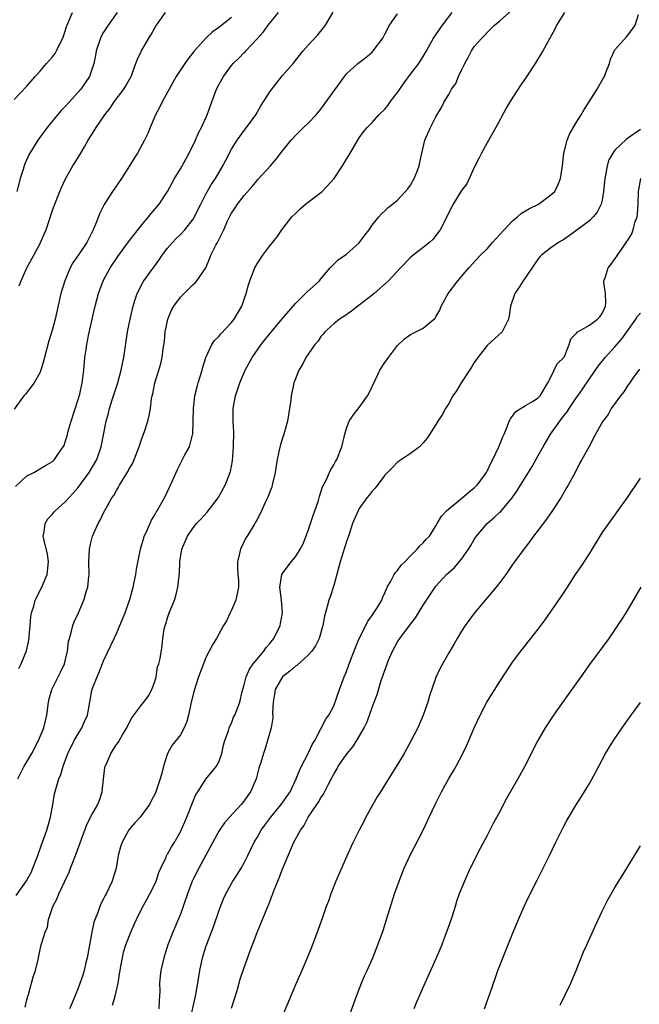
# Model space of a CAD drawing. Units: inches. Extents: x 2565000 to 2568000, y 1539000 to 1542000.
# Drawn here: x 2567668 to 2567765, y 1539182 to 1539336 of the extents above; entities that cross this region are included whole.
import ezdxf

# ---------------------------------------------------------------- set-up
doc = ezdxf.new("R2010")
doc.units = ezdxf.units.IN
doc.header["$MEASUREMENT"] = 0
doc.layers.add('LD25651539_2ft', color=40, linetype='Continuous')

msp = doc.modelspace()

# ---------------------------------------------------------------- linework, layer by layer
at = {"layer": 'LD25651539_2ft'}
for points, elevation in [([(2567667.72, 1539234.28), (2567668.11, 1539235), (2567668.95, 1539237.05), (2567669.33, 1539239), (2567669.35, 1539239.35), (2567669.52, 1539241), (2567669.63, 1539242.37), (2567669.73, 1539243), (2567670.07, 1539244.07), (2567670.3, 1539245), (2567671.34, 1539247), (2567671.55, 1539247.55), (2567672.15, 1539249), (2567672.36, 1539251), (2567672.19, 1539252.19), (2567671.67, 1539254.33), (2567671.54, 1539255), (2567671.68, 1539255.68), (2567671.83, 1539257), (2567672.29, 1539257.71), (2567673, 1539258.48), (2567673.22, 1539258.78), (2567673.42, 1539259), (2567675, 1539260.38), (2567675.54, 1539261), (2567676.25, 1539261.75), (2567677, 1539262.63), (2567678.74, 1539265), (2567679.91, 1539267), (2567680.62, 1539269), (2567681.38, 1539273), (2567681.75, 1539274.25), (2567681.93, 1539275), (2567682.35, 1539276.35), (2567683.16, 1539278.85), (2567683.75, 1539281), (2567683.94, 1539282.06), (2567684.16, 1539283), (2567684.73, 1539287), (2567685.13, 1539289), (2567685.6, 1539291), (2567685.89, 1539291.89), (2567686.23, 1539293), (2567687.18, 1539294.82), (2567687.29, 1539295), (2567688.86, 1539297.14), (2567689.7, 1539298.3), (2567690.17, 1539299), (2567691, 1539300.1), (2567691.75, 1539301), (2567692.36, 1539301.64), (2567693, 1539302.27), (2567693.69, 1539303), (2567695, 1539304.64), (2567695.22, 1539305), (2567695.81, 1539306.19), (2567696.19, 1539307), (2567697, 1539308.56), (2567697.88, 1539310.12), (2567698.49, 1539311), (2567699.64, 1539313), (2567700.1, 1539313.9), (2567701, 1539315.58), (2567701.88, 1539317), (2567703, 1539318.55), (2567703.37, 1539319), (2567704.81, 1539321), (2567705.61, 1539322.39), (2567707, 1539324.57), (2567708.04, 1539325.96), (2567709, 1539327.14), (2567710.63, 1539329), (2567712.23, 1539331), (2567713, 1539331.88), (2567714.5, 1539333.5), (2567715.41, 1539334.59), (2567715.73, 1539335), (2567716.92, 1539337.08)], 7562), ([(2567668.73, 1539181.27), (2567669, 1539182.42), (2567669.15, 1539183), (2567669.22, 1539183.22), (2567669.73, 1539185), (2567669.98, 1539186.02), (2567670.33, 1539187), (2567670.73, 1539188.73), (2567671, 1539190.04), (2567671.24, 1539191), (2567671.31, 1539191.31), (2567671.83, 1539193), (2567672.19, 1539193.81), (2567672.38, 1539195), (2567673.05, 1539197), (2567673.72, 1539198.28), (2567673.99, 1539199), (2567674.95, 1539201), (2567675.58, 1539202.42), (2567675.82, 1539203), (2567676.71, 1539205.29), (2567677.34, 1539207), (2567678.3, 1539209.7), (2567679, 1539211.09), (2567680.08, 1539213), (2567680.34, 1539213.66), (2567680.77, 1539215), (2567680.97, 1539216.97), (2567681.21, 1539218.79), (2567681.26, 1539219), (2567681.48, 1539219.48), (2567682.11, 1539221), (2567682.47, 1539221.53), (2567683, 1539222.37), (2567683.28, 1539222.72), (2567684.02, 1539224.02), (2567684.62, 1539225), (2567685, 1539225.78), (2567685.43, 1539226.57), (2567687, 1539228.66), (2567687.29, 1539229), (2567688, 1539230), (2567688.56, 1539231), (2567689, 1539232.26), (2567689.2, 1539233), (2567689.45, 1539234.55), (2567689.62, 1539235), (2567689.85, 1539235.85), (2567690.14, 1539237.86), (2567690.25, 1539239), (2567690.46, 1539240.46), (2567690.61, 1539241), (2567690.73, 1539241.27), (2567691, 1539242.23), (2567691.27, 1539243), (2567692.07, 1539245), (2567692.31, 1539245.69), (2567692.62, 1539247), (2567692.8, 1539248.8), (2567692.86, 1539249.14), (2567692.9, 1539251), (2567693, 1539251.68), (2567693.22, 1539253), (2567694.1, 1539255), (2567695, 1539256.32), (2567695.54, 1539257), (2567696.26, 1539257.74), (2567697.22, 1539258.78), (2567698.9, 1539261), (2567700.03, 1539263), (2567700.81, 1539265), (2567700.85, 1539265.15), (2567701.17, 1539266.83), (2567701.34, 1539269), (2567701.38, 1539271.37), (2567701.29, 1539273), (2567701.27, 1539275), (2567701.62, 1539277), (2567702.29, 1539279), (2567703.16, 1539281), (2567704.24, 1539283), (2567705.65, 1539285), (2567706.24, 1539285.76), (2567708.94, 1539289.06), (2567711, 1539291.46), (2567712.61, 1539293), (2567712.79, 1539293.21), (2567714.79, 1539295), (2567715, 1539295.28), (2567716.46, 1539297), (2567716.7, 1539297.3), (2567717, 1539297.61), (2567717.72, 1539298.28), (2567719, 1539299.19), (2567721, 1539300.96), (2567721.85, 1539302.16), (2567722.53, 1539303), (2567723, 1539303.69), (2567724.07, 1539305), (2567724.5, 1539305.5), (2567725, 1539305.94), (2567725.54, 1539306.46), (2567726.2, 1539307), (2567727, 1539307.61), (2567728.61, 1539309.39), (2567729, 1539309.97), (2567729.58, 1539311), (2567729.98, 1539311.98), (2567730.37, 1539313), (2567730.46, 1539313.54), (2567730.77, 1539315), (2567731.24, 1539317), (2567732.13, 1539319), (2567733, 1539320.65), (2567733.85, 1539322.15), (2567734.3, 1539323), (2567735, 1539324.17), (2567735.45, 1539325), (2567736.09, 1539325.91), (2567736.53, 1539327), (2567737, 1539327.99), (2567737.51, 1539329), (2567738.03, 1539329.97), (2567738.55, 1539331), (2567739, 1539331.66), (2567740.16, 1539333), (2567740.59, 1539333.41), (2567741, 1539333.85), (2567742.16, 1539335), (2567743, 1539335.72), (2567744.75, 1539337.25)], 7556), ([(2567667, 1539323.37), (2567669, 1539325.48), (2567670.28, 1539327), (2567671, 1539327.77), (2567672.05, 1539329), (2567673, 1539330.07), (2567673.41, 1539330.59), (2567673.64, 1539331), (2567674.22, 1539332.22), (2567674.61, 1539333), (2567674.7, 1539333.3), (2567675, 1539334.1), (2567675.2, 1539334.8), (2567675.28, 1539335), (2567675.52, 1539335.52), (2567676.12, 1539337)], 7572), ([(2567701, 1539336.22), (2567699, 1539334.63), (2567698.04, 1539333.96), (2567696.97, 1539333), (2567695.11, 1539330.89), (2567694.24, 1539329.76), (2567693.71, 1539329), (2567692.37, 1539327), (2567691.23, 1539325), (2567690.14, 1539323), (2567689.78, 1539322.22), (2567689.11, 1539321), (2567688.29, 1539319), (2567687.93, 1539318.07), (2567687.39, 1539317), (2567686.27, 1539315), (2567685.78, 1539314.22), (2567685.07, 1539313), (2567683.81, 1539311), (2567682.38, 1539309), (2567681.07, 1539306.93), (2567680.42, 1539305.58), (2567679.68, 1539303.68), (2567679.38, 1539303), (2567679.24, 1539302.76), (2567679, 1539302.22), (2567678.35, 1539301), (2567677.08, 1539299.08), (2567676.18, 1539297.82), (2567675.76, 1539297), (2567674.9, 1539295), (2567674.32, 1539293), (2567673.43, 1539289), (2567673, 1539287.4), (2567672.42, 1539285.58), (2567671.72, 1539283), (2567671.6, 1539282.4), (2567671.15, 1539281), (2567671, 1539280.6), (2567670.14, 1539279), (2567668.75, 1539277.25), (2567668.53, 1539277), (2567667, 1539274.92)], 7566), ([(2567667.2, 1539262.8), (2567669, 1539264.44), (2567670.07, 1539265), (2567671, 1539265.53), (2567671.91, 1539266.09), (2567673, 1539266.7), (2567673.31, 1539267), (2567673.95, 1539267.94), (2567674.69, 1539269), (2567674.8, 1539269.2), (2567675, 1539269.76), (2567675.29, 1539270.71), (2567675.47, 1539271.47), (2567675.9, 1539273), (2567677, 1539276.39), (2567677.26, 1539277.26), (2567677.63, 1539279), (2567677.75, 1539279.75), (2567677.89, 1539281), (2567678.08, 1539283), (2567678.24, 1539284.24), (2567678.35, 1539285), (2567678.68, 1539286.68), (2567679.2, 1539289), (2567679.67, 1539291), (2567680.21, 1539293), (2567680.41, 1539293.59), (2567680.94, 1539295), (2567682.01, 1539297), (2567683, 1539298.5), (2567683.21, 1539298.79), (2567684.91, 1539301.09), (2567687, 1539303.77), (2567688.04, 1539305), (2567688.45, 1539305.55), (2567689.7, 1539307), (2567691, 1539308.97), (2567692.08, 1539311), (2567693, 1539312.54), (2567694.36, 1539315), (2567695.37, 1539317), (2567695.85, 1539318.15), (2567696.3, 1539319), (2567697.21, 1539321), (2567697.95, 1539323), (2567698.67, 1539325), (2567699, 1539325.67), (2567699.73, 1539327), (2567701, 1539328.72), (2567701.24, 1539329), (2567702.14, 1539329.86), (2567703, 1539330.75), (2567703.13, 1539330.87), (2567703.24, 1539331), (2567705, 1539332.86), (2567706.01, 1539333.99), (2567706.76, 1539335), (2567708.34, 1539337)], 7564), ([(2567667.29, 1539198.72), (2567668.94, 1539201.06), (2567669.64, 1539202.36), (2567669.92, 1539203), (2567670.49, 1539204.49), (2567670.7, 1539205), (2567671.3, 1539206.7), (2567671.65, 1539207.65), (2567672.13, 1539209), (2567672.7, 1539211), (2567673.05, 1539213), (2567673.32, 1539214.68), (2567673.99, 1539217), (2567674.29, 1539217.71), (2567674.68, 1539219), (2567675.39, 1539221), (2567676.38, 1539223), (2567677, 1539224.07), (2567677.58, 1539225), (2567677.99, 1539226.01), (2567678.45, 1539227), (2567678.82, 1539229), (2567679.17, 1539230.83), (2567679.21, 1539231), (2567679.33, 1539231.33), (2567679.97, 1539233), (2567680.29, 1539233.71), (2567681, 1539235.49), (2567682.62, 1539239), (2567683, 1539239.78), (2567683.54, 1539241), (2567684.37, 1539243), (2567685, 1539244.82), (2567685.09, 1539245.09), (2567685.6, 1539247), (2567685.8, 1539247.8), (2567686.02, 1539249), (2567686.14, 1539249.86), (2567686.76, 1539253), (2567687, 1539253.73), (2567687.27, 1539254.73), (2567687.36, 1539255), (2567687.7, 1539255.7), (2567688.49, 1539257.51), (2567689, 1539258.35), (2567689.22, 1539258.78), (2567689.37, 1539259), (2567689.9, 1539259.9), (2567690.5, 1539261), (2567691.31, 1539262.69), (2567691.48, 1539263), (2567692.34, 1539265), (2567692.55, 1539265.45), (2567693.22, 1539266.78), (2567693.72, 1539267.72), (2567694.43, 1539269), (2567694.89, 1539270.89), (2567694.93, 1539271), (2567695.01, 1539273), (2567695.06, 1539275), (2567695.29, 1539277), (2567695.61, 1539278.39), (2567695.78, 1539279), (2567696.4, 1539281), (2567696.51, 1539281.49), (2567697.01, 1539282.99), (2567697.93, 1539285), (2567698.33, 1539285.67), (2567699, 1539286.25), (2567699.32, 1539286.68), (2567701, 1539288.47), (2567701.42, 1539289), (2567702.62, 1539291), (2567703, 1539292.14), (2567703.32, 1539293), (2567703.65, 1539294.35), (2567703.87, 1539295), (2567704.64, 1539297), (2567705, 1539297.65), (2567705.92, 1539299), (2567707, 1539300.45), (2567708.13, 1539301.87), (2567708.9, 1539303), (2567710.47, 1539305), (2567711, 1539305.55), (2567711.75, 1539306.25), (2567712.6, 1539307), (2567715, 1539308.82), (2567715.2, 1539309), (2567717.06, 1539311), (2567718.39, 1539313), (2567719, 1539314.02), (2567719.39, 1539314.61), (2567721, 1539317.39), (2567721.68, 1539318.32), (2567722.25, 1539319), (2567723, 1539319.8), (2567724.08, 1539321), (2567725, 1539321.86), (2567725.5, 1539322.5), (2567725.84, 1539323), (2567727, 1539324.47), (2567727.33, 1539325), (2567728.01, 1539325.99), (2567729, 1539327.36), (2567730.31, 1539329), (2567731, 1539330.11), (2567731.54, 1539331), (2567732.62, 1539333), (2567733, 1539333.51), (2567734, 1539335), (2567735.55, 1539337)], 7558), ([(2567683.12, 1539337), (2567681.69, 1539335), (2567681, 1539333.93), (2567680.66, 1539333.34), (2567680.49, 1539333), (2567679.84, 1539331), (2567679.72, 1539330.28), (2567679.47, 1539329), (2567679, 1539327.59), (2567678.78, 1539327), (2567677.41, 1539325), (2567677, 1539324.51), (2567675.65, 1539323), (2567675, 1539322.29), (2567674.36, 1539321.64), (2567673.78, 1539321), (2567672.15, 1539319), (2567670.7, 1539317), (2567669.46, 1539315), (2567669.3, 1539314.7), (2567668.68, 1539313.32), (2567668.57, 1539313), (2567668.41, 1539312.41), (2567667.95, 1539311), (2567667.4, 1539309)], 7570), ([(2567667.55, 1539217), (2567668.58, 1539219), (2567669, 1539219.68), (2567669.76, 1539221), (2567670.8, 1539223), (2567671.63, 1539225), (2567671.88, 1539226.12), (2567672.12, 1539227), (2567672.35, 1539229), (2567672.47, 1539229.53), (2567672.87, 1539231), (2567673.9, 1539233), (2567674.26, 1539233.74), (2567674.85, 1539235), (2567675.32, 1539237), (2567675.5, 1539238.5), (2567675.63, 1539239), (2567675.92, 1539239.92), (2567676.18, 1539241), (2567676.41, 1539241.59), (2567677.05, 1539243), (2567677.9, 1539245), (2567678.27, 1539246.27), (2567678.5, 1539247), (2567678.67, 1539248.67), (2567678.72, 1539249), (2567678.7, 1539251), (2567678.79, 1539253), (2567679, 1539253.96), (2567679.2, 1539254.8), (2567679.26, 1539255), (2567680.14, 1539257), (2567680.47, 1539257.53), (2567681, 1539258.65), (2567681.37, 1539259.37), (2567682.3, 1539261), (2567682.6, 1539261.4), (2567683, 1539262.16), (2567683.33, 1539262.67), (2567683.49, 1539263), (2567684.21, 1539264.21), (2567684.82, 1539265.18), (2567685, 1539265.53), (2567685.54, 1539266.46), (2567685.78, 1539267), (2567686.58, 1539269), (2567687, 1539270.31), (2567687.39, 1539271.39), (2567687.9, 1539273), (2567688.1, 1539273.9), (2567688.31, 1539275), (2567688.5, 1539276.5), (2567688.59, 1539277), (2567688.68, 1539277.32), (2567689.02, 1539279), (2567689.65, 1539281), (2567689.95, 1539282.05), (2567690.18, 1539283), (2567690.33, 1539284.33), (2567690.5, 1539285.5), (2567690.64, 1539287), (2567691.05, 1539289), (2567691.62, 1539290.38), (2567691.99, 1539291), (2567693, 1539292.44), (2567693.58, 1539293), (2567695, 1539294.42), (2567695.32, 1539294.68), (2567695.58, 1539295), (2567696.97, 1539297.03), (2567697.58, 1539298.42), (2567697.79, 1539299), (2567698.55, 1539300.55), (2567698.79, 1539301), (2567698.88, 1539301.12), (2567699, 1539301.4), (2567699.56, 1539302.44), (2567699.78, 1539303), (2567700.38, 1539304.38), (2567700.67, 1539305), (2567701, 1539305.6), (2567701.58, 1539306.42), (2567701.96, 1539307), (2567703, 1539308.36), (2567704.25, 1539309.75), (2567705, 1539310.72), (2567705.14, 1539310.86), (2567707.09, 1539313), (2567707.98, 1539314.02), (2567709, 1539315.37), (2567710.32, 1539317), (2567711, 1539317.75), (2567712.26, 1539319), (2567713, 1539319.68), (2567714.25, 1539321), (2567715, 1539321.85), (2567718.67, 1539327), (2567719, 1539327.4), (2567720.76, 1539329), (2567721, 1539329.2), (2567722.03, 1539329.97), (2567723, 1539330.81), (2567723.18, 1539331), (2567724.67, 1539333), (2567724.78, 1539333.22), (2567725, 1539333.59), (2567725.72, 1539335), (2567727, 1539336.78)], 7560), ([(2567667.78, 1539294.22), (2567668.1, 1539295), (2567669, 1539297), (2567670.06, 1539299), (2567671, 1539300.72), (2567671.14, 1539301), (2567671.71, 1539302.29), (2567671.99, 1539303), (2567673, 1539306.03), (2567673.26, 1539306.74), (2567674.15, 1539309), (2567674.41, 1539309.59), (2567675.04, 1539310.97), (2567676.19, 1539313), (2567676.51, 1539313.49), (2567677, 1539314.32), (2567677.27, 1539314.73), (2567677.99, 1539315.99), (2567678.6, 1539317), (2567679.53, 1539318.47), (2567679.81, 1539319), (2567681.16, 1539321), (2567682, 1539322), (2567682.66, 1539323), (2567684.18, 1539325), (2567684.49, 1539325.51), (2567685.31, 1539327), (2567686.06, 1539329), (2567686.29, 1539329.71), (2567686.9, 1539331), (2567688.08, 1539333), (2567688.43, 1539333.57), (2567689, 1539334.6), (2567689.27, 1539335), (2567690.69, 1539337)], 7568), ([(2567753.11, 1539337), (2567751.85, 1539335), (2567751.6, 1539334.4), (2567749.74, 1539331), (2567748.54, 1539329), (2567747.14, 1539326.86), (2567746.3, 1539325.7), (2567744.55, 1539323), (2567744, 1539322), (2567742.38, 1539319), (2567741, 1539316.62), (2567740.12, 1539315), (2567739.77, 1539314.23), (2567739, 1539312.73), (2567737.81, 1539310.19), (2567737, 1539309.11), (2567735.7, 1539307), (2567735, 1539305.71), (2567734.69, 1539305), (2567733.65, 1539303), (2567733, 1539302.1), (2567732.52, 1539301.48), (2567731.99, 1539301), (2567731, 1539300.19), (2567729.45, 1539299), (2567729, 1539298.64), (2567727.43, 1539297), (2567725.58, 1539295), (2567723.31, 1539293), (2567723, 1539292.75), (2567721, 1539291.16), (2567719.77, 1539290.23), (2567718.57, 1539289.43), (2567717.89, 1539289), (2567717, 1539288.24), (2567715.61, 1539287), (2567715.35, 1539286.65), (2567715, 1539286.25), (2567714.49, 1539285.51), (2567714.03, 1539285), (2567712.66, 1539283), (2567712.09, 1539281.91), (2567711.54, 1539281), (2567711, 1539279.67), (2567710.76, 1539279), (2567710.72, 1539278.72), (2567710.35, 1539277), (2567710.29, 1539276.29), (2567710.09, 1539275), (2567709.75, 1539273), (2567709.19, 1539271), (2567708.65, 1539269.35), (2567708.49, 1539268.49), (2567708.14, 1539267), (2567707.97, 1539266.03), (2567707.82, 1539265), (2567707.46, 1539263.46), (2567707.38, 1539263), (2567707.3, 1539262.7), (2567707, 1539261.96), (2567706.76, 1539261.24), (2567706.28, 1539260.28), (2567705.72, 1539259), (2567705.51, 1539258.49), (2567705, 1539257.62), (2567704.78, 1539257.22), (2567704.64, 1539257), (2567703.45, 1539255), (2567703.27, 1539254.73), (2567702.4, 1539253), (2567702.28, 1539252.28), (2567701.93, 1539251), (2567701.92, 1539250.08), (2567702.02, 1539249), (2567702.09, 1539248.09), (2567702.09, 1539247), (2567701.66, 1539245), (2567701, 1539243.42), (2567700.78, 1539243), (2567700.23, 1539241.77), (2567699.77, 1539241), (2567698.65, 1539239), (2567698.02, 1539237.98), (2567697.53, 1539237), (2567697, 1539236.01), (2567696.6, 1539235), (2567695.85, 1539233), (2567695.15, 1539230.85), (2567694.69, 1539229), (2567694.26, 1539227), (2567694, 1539226), (2567693.62, 1539225), (2567693, 1539223.91), (2567691.74, 1539222.26), (2567691, 1539221), (2567690.35, 1539219), (2567690.08, 1539217.92), (2567689.82, 1539217), (2567689.17, 1539215), (2567689, 1539214.6), (2567688.44, 1539213.56), (2567688.18, 1539213), (2567686.7, 1539211), (2567685.88, 1539210.12), (2567684.95, 1539209.05), (2567683.82, 1539207), (2567683.63, 1539206.37), (2567683.28, 1539205), (2567682.95, 1539203), (2567682.51, 1539201.49), (2567682.32, 1539201), (2567681.38, 1539199), (2567681.24, 1539198.76), (2567681, 1539198.23), (2567680.58, 1539197.42), (2567680.4, 1539197), (2567680.1, 1539196.1), (2567679.45, 1539194.55), (2567679.14, 1539193), (2567678.44, 1539189), (2567678.23, 1539188.23), (2567677.95, 1539187), (2567677.74, 1539186.26), (2567677, 1539184.26), (2567676.06, 1539181.94), (2567675.66, 1539181)], 7554), ([(2567682.41, 1539181.59), (2567682.8, 1539183), (2567683.25, 1539185), (2567683.5, 1539186.5), (2567683.56, 1539187), (2567683.7, 1539187.7), (2567683.93, 1539189), (2567684.12, 1539189.88), (2567684.45, 1539191), (2567685.23, 1539193), (2567685.8, 1539194.2), (2567686.15, 1539195), (2567687, 1539196.7), (2567687.79, 1539198.21), (2567688.25, 1539199), (2567689, 1539200.51), (2567689.22, 1539201), (2567689.64, 1539202.36), (2567689.93, 1539203), (2567690.76, 1539204.76), (2567690.84, 1539205), (2567690.9, 1539205.1), (2567691, 1539205.24), (2567691.62, 1539206.38), (2567692.02, 1539207), (2567693, 1539208.72), (2567694, 1539211), (2567695, 1539213.52), (2567695.44, 1539214.56), (2567695.72, 1539215), (2567697, 1539216.94), (2567698.68, 1539219), (2567699, 1539219.63), (2567699.47, 1539221), (2567699.74, 1539222.26), (2567699.98, 1539223), (2567700.53, 1539224.53), (2567700.65, 1539225), (2567700.73, 1539225.27), (2567701, 1539225.75), (2567701.34, 1539226.66), (2567701.52, 1539227), (2567702.29, 1539229), (2567702.68, 1539230.68), (2567703, 1539231.72), (2567703.31, 1539233), (2567703.83, 1539234.17), (2567704.39, 1539235), (2567705, 1539235.76), (2567706.05, 1539237), (2567706.44, 1539237.56), (2567707, 1539238.19), (2567707.64, 1539239), (2567708.63, 1539241), (2567708.68, 1539241.32), (2567709.01, 1539243), (2567708.82, 1539245), (2567708.58, 1539247), (2567708.9, 1539249), (2567709, 1539249.18), (2567710.36, 1539251), (2567711, 1539251.78), (2567711.75, 1539253), (2567712.2, 1539253.8), (2567713, 1539255.89), (2567713.76, 1539258.24), (2567714.6, 1539260.6), (2567714.72, 1539261), (2567714.77, 1539261.23), (2567715, 1539261.88), (2567715.27, 1539262.73), (2567715.88, 1539263.88), (2567716.35, 1539265), (2567716.55, 1539265.45), (2567717, 1539266.2), (2567717.28, 1539266.72), (2567717.47, 1539267), (2567718.28, 1539269), (2567718.72, 1539271), (2567719, 1539271.94), (2567719.4, 1539273), (2567720.06, 1539273.94), (2567721, 1539275.18), (2567722.31, 1539277), (2567722.55, 1539277.45), (2567723.56, 1539279.56), (2567724.23, 1539281), (2567725, 1539282.21), (2567725.55, 1539283), (2567727, 1539284.88), (2567728.09, 1539285.91), (2567729, 1539286.6), (2567729.83, 1539287), (2567731, 1539287.6), (2567732.87, 1539289.13), (2567733, 1539289.33), (2567733.59, 1539290.41), (2567733.79, 1539291), (2567734.92, 1539293), (2567736.44, 1539295), (2567738.16, 1539297), (2567739.97, 1539299), (2567741, 1539300.01), (2567741.85, 1539301), (2567743, 1539302.23), (2567743.66, 1539303), (2567745, 1539304.36), (2567745.75, 1539305), (2567746.39, 1539305.61), (2567747.66, 1539306.34), (2567749.03, 1539307), (2567751, 1539308.43), (2567751.59, 1539309), (2567752.05, 1539309.95), (2567752.48, 1539311), (2567752.78, 1539313), (2567753.02, 1539315), (2567753.54, 1539317), (2567753.96, 1539318.04), (2567755, 1539319.82), (2567755.73, 1539321), (2567756.17, 1539321.83), (2567756.96, 1539323), (2567758.23, 1539325), (2567759.23, 1539326.77), (2567759.35, 1539327), (2567759.59, 1539327.6), (2567760.14, 1539329), (2567760.32, 1539329.68), (2567761, 1539331.18), (2567762.81, 1539333.19), (2567763, 1539333.45), (2567763.68, 1539334.32), (2567764.18, 1539335), (2567764.67, 1539336.67)], 7552), ([(2567765, 1539318.69), (2567763.99, 1539318.01), (2567762.84, 1539317.16), (2567761, 1539315.44), (2567760.66, 1539315), (2567760.06, 1539313.94), (2567759.77, 1539313), (2567759.53, 1539311.53), (2567759.41, 1539311), (2567759.23, 1539309), (2567759, 1539307.61), (2567758.87, 1539307), (2567758.24, 1539305.76), (2567757.61, 1539305), (2567757, 1539304.4), (2567753.91, 1539302.09), (2567753, 1539301.46), (2567752.2, 1539301), (2567751, 1539300.18), (2567749.51, 1539299), (2567749.25, 1539298.75), (2567749, 1539298.44), (2567748.4, 1539297.6), (2567747, 1539295.53), (2567746.64, 1539295), (2567746.02, 1539293.98), (2567745.36, 1539293), (2567744.67, 1539291), (2567744.47, 1539289.53), (2567744.35, 1539289), (2567743.34, 1539287), (2567741, 1539284.84), (2567739.53, 1539283), (2567739, 1539282.18), (2567738.55, 1539281.45), (2567738.24, 1539281), (2567736.96, 1539279), (2567736.21, 1539277.79), (2567735.64, 1539277), (2567735, 1539275.8), (2567734.5, 1539275), (2567733.98, 1539274.02), (2567733.28, 1539273), (2567733, 1539272.51), (2567731.63, 1539270.37), (2567731, 1539269.62), (2567730.44, 1539269), (2567729, 1539267.96), (2567727.6, 1539267), (2567727, 1539266.61), (2567726.22, 1539265.78), (2567725.43, 1539265), (2567725, 1539264.55), (2567723.49, 1539262.51), (2567723, 1539262.07), (2567722.56, 1539261.44), (2567722.19, 1539261), (2567721, 1539259.34), (2567720.8, 1539259), (2567720.27, 1539257.73), (2567719.95, 1539257), (2567719.31, 1539255), (2567719, 1539254.16), (2567718.49, 1539252.49), (2567718.01, 1539251), (2567717, 1539247.29), (2567716.47, 1539245.53), (2567716.26, 1539245), (2567715.99, 1539243.98), (2567715.54, 1539242.46), (2567715.29, 1539241), (2567714.74, 1539239), (2567714.14, 1539237.86), (2567713.57, 1539237), (2567713, 1539236.38), (2567711.22, 1539234.78), (2567711, 1539234.66), (2567710.11, 1539233.89), (2567709, 1539233), (2567707.85, 1539231), (2567707.71, 1539230.29), (2567707.51, 1539229), (2567707.41, 1539227.41), (2567707.46, 1539226.54), (2567707.19, 1539225), (2567706.66, 1539223), (2567706.26, 1539221.74), (2567705.99, 1539221), (2567705.59, 1539219.59), (2567705.3, 1539218.7), (2567704.89, 1539217), (2567704, 1539215), (2567703.57, 1539214.43), (2567703, 1539213.58), (2567702.53, 1539213), (2567700.68, 1539211), (2567699.89, 1539210.11), (2567699.11, 1539209), (2567699, 1539208.83), (2567698.02, 1539207), (2567697.68, 1539206.32), (2567695.89, 1539203), (2567695, 1539201.28), (2567694.86, 1539201), (2567694.12, 1539199), (2567693.64, 1539197.64), (2567693.44, 1539197), (2567693, 1539195.84), (2567691.8, 1539193), (2567691.06, 1539191), (2567690.43, 1539189), (2567689.97, 1539187), (2567689.86, 1539186.14), (2567689.76, 1539185), (2567689.77, 1539183.77), (2567689.74, 1539183), (2567689.67, 1539182.33), (2567689.62, 1539181)], 7550), ([(2567694.46, 1539179), (2567695.35, 1539183), (2567695.73, 1539185), (2567696.04, 1539187), (2567696.46, 1539189), (2567697, 1539190.71), (2567697.15, 1539191.15), (2567698.18, 1539193.82), (2567699, 1539196.28), (2567699.27, 1539197), (2567699.77, 1539198.23), (2567700.11, 1539199), (2567701, 1539200.61), (2567701.23, 1539201), (2567701.93, 1539202.07), (2567702.51, 1539203), (2567703, 1539203.85), (2567703.57, 1539205), (2567704.02, 1539205.98), (2567704.5, 1539207), (2567705, 1539207.83), (2567705.66, 1539209), (2567706.22, 1539209.78), (2567707.15, 1539211), (2567708.79, 1539213), (2567710.16, 1539215), (2567711.14, 1539217), (2567711.66, 1539218.34), (2567711.97, 1539219), (2567712.98, 1539220.98), (2567713.63, 1539222.37), (2567714.06, 1539223), (2567715, 1539224.84), (2567715.11, 1539225), (2567715.7, 1539226.3), (2567716.23, 1539227), (2567717, 1539228.44), (2567717.88, 1539231), (2567718.66, 1539233), (2567719, 1539233.82), (2567719.3, 1539234.7), (2567719.69, 1539235.69), (2567720.4, 1539237.6), (2567721, 1539239), (2567722, 1539241), (2567722.32, 1539241.68), (2567723, 1539242.61), (2567723.15, 1539242.85), (2567723.28, 1539243), (2567723.8, 1539243.8), (2567724.51, 1539245), (2567724.63, 1539245.37), (2567725, 1539246.14), (2567725.38, 1539247), (2567725.95, 1539247.95), (2567726.46, 1539249), (2567726.68, 1539249.32), (2567727, 1539249.65), (2567727.53, 1539250.47), (2567728.12, 1539251), (2567729, 1539251.94), (2567730.06, 1539253), (2567730.48, 1539253.52), (2567731, 1539253.97), (2567731.47, 1539254.53), (2567731.99, 1539255), (2567733, 1539256.61), (2567733.2, 1539257), (2567733.88, 1539258.12), (2567734.65, 1539259), (2567737.12, 1539261), (2567738.12, 1539261.88), (2567739, 1539262.56), (2567739.44, 1539263), (2567740.89, 1539265), (2567741, 1539265.21), (2567741.56, 1539266.44), (2567741.92, 1539267), (2567742.86, 1539269), (2567743.45, 1539270.55), (2567743.66, 1539271), (2567744.15, 1539272.15), (2567744.47, 1539273), (2567744.64, 1539273.36), (2567745.48, 1539274.52), (2567747, 1539275.45), (2567748.09, 1539276.09), (2567749, 1539276.67), (2567749.3, 1539277), (2567749.85, 1539277.85), (2567750.5, 1539279), (2567751, 1539279.92), (2567751.52, 1539281), (2567751.99, 1539282.01), (2567753, 1539282.96), (2567753.05, 1539283.05), (2567753.86, 1539285), (2567754.09, 1539285.91), (2567755, 1539286.79), (2567755.07, 1539286.93), (2567757, 1539288.06), (2567758.3, 1539289), (2567758.64, 1539289.36), (2567759, 1539289.88), (2567759.51, 1539291), (2567759.57, 1539291.57), (2567759.52, 1539293), (2567759.27, 1539294.73), (2567759.28, 1539295), (2567759.46, 1539295.46), (2567759.95, 1539297), (2567760.42, 1539297.58), (2567761, 1539298.42), (2567761.27, 1539298.73), (2567761.41, 1539299), (2567762.22, 1539300.22), (2567762.87, 1539301.13), (2567763, 1539301.38), (2567763.64, 1539302.36), (2567763.87, 1539303), (2567764.14, 1539304.14), (2567764.46, 1539305), (2567764.55, 1539305.45), (2567764.66, 1539307), (2567764.71, 1539309), (2567764.73, 1539309.27), (2567765.05, 1539311)], 7548), ([(2567701, 1539181.12), (2567701.87, 1539183.87), (2567702.38, 1539185.62), (2567703, 1539187.49), (2567703.91, 1539190.09), (2567705, 1539192.93), (2567706.69, 1539197), (2567706.79, 1539197.21), (2567707.75, 1539199.75), (2567708.26, 1539201), (2567708.49, 1539201.51), (2567709.02, 1539203.02), (2567710.48, 1539206.48), (2567710.73, 1539207), (2567711.78, 1539209), (2567712.32, 1539209.68), (2567712.99, 1539211), (2567714.36, 1539213), (2567714.63, 1539213.37), (2567715, 1539214.06), (2567715.4, 1539214.6), (2567716.17, 1539216.17), (2567716.75, 1539217.25), (2567717, 1539217.76), (2567717.47, 1539218.53), (2567717.71, 1539219), (2567719.08, 1539221), (2567719.99, 1539222.01), (2567720.6, 1539223), (2567721.79, 1539225), (2567722.17, 1539225.83), (2567722.61, 1539227), (2567723, 1539228.18), (2567723.33, 1539229), (2567723.79, 1539230.21), (2567724.43, 1539232.43), (2567724.63, 1539233), (2567724.74, 1539233.26), (2567725, 1539234.05), (2567725.27, 1539234.73), (2567725.35, 1539235), (2567725.58, 1539235.58), (2567726.19, 1539237), (2567727, 1539238.47), (2567727.33, 1539239), (2567729, 1539241.21), (2567729.79, 1539242.21), (2567730.26, 1539243), (2567731, 1539244.2), (2567732.86, 1539247), (2567733, 1539247.17), (2567734.66, 1539249), (2567735.9, 1539250.1), (2567737, 1539251.43), (2567738.11, 1539253), (2567738.44, 1539253.56), (2567739, 1539254.5), (2567739.21, 1539254.79), (2567739.34, 1539255), (2567740.99, 1539257), (2567742.09, 1539257.91), (2567743, 1539258.75), (2567743.14, 1539258.86), (2567744.92, 1539261), (2567745.77, 1539262.23), (2567746.21, 1539263), (2567748.06, 1539265.94), (2567749, 1539267.62), (2567749.75, 1539269), (2567750.91, 1539271), (2567752.62, 1539273.38), (2567753, 1539273.87), (2567753.52, 1539274.48), (2567753.85, 1539275), (2567755, 1539276.7), (2567755.22, 1539277), (2567755.95, 1539278.05), (2567757, 1539279.65), (2567758.38, 1539281.62), (2567759.47, 1539283), (2567761, 1539284.67), (2567762.07, 1539285.93), (2567762.86, 1539287), (2567764.28, 1539289), (2567764.53, 1539289.47), (2567765, 1539289.95)], 7546), ([(2567764.86, 1539281.14), (2567764.73, 1539281), (2567763.93, 1539279.93), (2567763.16, 1539278.83), (2567763, 1539278.64), (2567762.38, 1539277.62), (2567761.86, 1539277), (2567760.43, 1539275), (2567759.93, 1539274.07), (2567759.1, 1539273), (2567757.97, 1539271), (2567756.95, 1539269.05), (2567755.85, 1539267), (2567755.52, 1539266.48), (2567754.8, 1539265), (2567753.71, 1539263), (2567753.44, 1539262.56), (2567752.53, 1539261), (2567751.13, 1539258.87), (2567750.31, 1539257.69), (2567749, 1539255.95), (2567748.26, 1539255), (2567747.73, 1539254.27), (2567747, 1539253.3), (2567746.75, 1539253), (2567745.3, 1539251), (2567745, 1539250.56), (2567744.34, 1539249.66), (2567743.91, 1539249), (2567743, 1539247.75), (2567742.42, 1539247), (2567739.02, 1539242.98), (2567737.56, 1539241), (2567737, 1539240.13), (2567736.3, 1539239), (2567735.83, 1539238.17), (2567735, 1539236.75), (2567733.64, 1539234.36), (2567733, 1539232.88), (2567731.99, 1539230.01), (2567731.71, 1539229), (2567731.01, 1539226.99), (2567730.15, 1539225), (2567729.14, 1539223), (2567728.03, 1539221), (2567727, 1539219.27), (2567725.55, 1539217), (2567724.3, 1539215), (2567723.81, 1539214.19), (2567723.14, 1539213), (2567722.03, 1539211), (2567721.69, 1539210.31), (2567720.98, 1539209), (2567719.99, 1539207), (2567719, 1539204.82), (2567717.35, 1539201), (2567716.55, 1539199), (2567716.16, 1539197.84), (2567715.82, 1539197), (2567715.17, 1539195.17), (2567714.58, 1539193.42), (2567714.03, 1539192.03), (2567713.48, 1539190.52), (2567712.91, 1539189.09), (2567712, 1539187), (2567711, 1539184.78), (2567709, 1539179.9)], 7544), ([(2567718.35, 1539177), (2567720.14, 1539181.86), (2567720.54, 1539183), (2567721.33, 1539185), (2567721.83, 1539186.17), (2567722.22, 1539187), (2567723.1, 1539189), (2567723.91, 1539191), (2567724.72, 1539193.28), (2567725.27, 1539195), (2567726.5, 1539199), (2567727.22, 1539201), (2567728.01, 1539203), (2567728.96, 1539205.04), (2567729.62, 1539206.38), (2567730.99, 1539209), (2567731.95, 1539211), (2567732.88, 1539213), (2567733.88, 1539215), (2567735, 1539217.05), (2567735.73, 1539218.27), (2567736.15, 1539219), (2567737.21, 1539221), (2567737.8, 1539222.2), (2567738.16, 1539223), (2567739, 1539225.02), (2567739.92, 1539227), (2567740.98, 1539229), (2567743, 1539232.23), (2567745, 1539235.26), (2567746.27, 1539237), (2567749, 1539240.46), (2567750.1, 1539241.9), (2567752.55, 1539245.45), (2567753.57, 1539247), (2567754.85, 1539249), (2567755.72, 1539250.28), (2567757, 1539252.25), (2567759, 1539255.51), (2567760.03, 1539257), (2567762.95, 1539261.05), (2567765, 1539264.07)], 7542), ([(2567765.07, 1539247), (2567762.7, 1539243), (2567762.05, 1539241.95), (2567761.43, 1539241), (2567760.04, 1539239), (2567757, 1539234.93), (2567755.65, 1539233), (2567752.88, 1539229.12), (2567751.41, 1539227), (2567750.08, 1539225), (2567748.95, 1539223), (2567746.89, 1539219), (2567745.79, 1539217), (2567744.05, 1539213.95), (2567743, 1539211.92), (2567741.97, 1539210.03), (2567741, 1539208.14), (2567739.9, 1539206.1), (2567738.36, 1539203), (2567737.92, 1539202.08), (2567737.44, 1539201), (2567736.65, 1539199), (2567736.2, 1539197.8), (2567735.98, 1539197), (2567735.52, 1539195.52), (2567735, 1539193.98), (2567734.46, 1539192.46), (2567733.9, 1539191), (2567733, 1539188.83), (2567731.24, 1539185), (2567730.36, 1539183), (2567729.96, 1539182.04), (2567729.55, 1539181)], 7540), ([(2567740.6, 1539181), (2567741.48, 1539183.48), (2567742.24, 1539185.76), (2567742.7, 1539187), (2567745.09, 1539193), (2567745.92, 1539195), (2567746.78, 1539197), (2567747.49, 1539198.51), (2567748.85, 1539201.15), (2567749.78, 1539203), (2567750.76, 1539205), (2567751.71, 1539207), (2567752.68, 1539209), (2567753, 1539209.6), (2567753.5, 1539210.5), (2567754.95, 1539212.95), (2567755.77, 1539214.23), (2567757, 1539216.27), (2567757.98, 1539218.02), (2567759, 1539219.99), (2567759.55, 1539221), (2567760.09, 1539221.91), (2567760.76, 1539223), (2567762.13, 1539225), (2567763.55, 1539227), (2567765, 1539228.95)], 7538), ([(2567752.43, 1539181.57), (2567754.11, 1539185), (2567754.96, 1539187), (2567756.1, 1539189.9), (2567756.59, 1539191), (2567757.96, 1539194.04), (2567759, 1539196.29), (2567759.91, 1539198.09), (2567761, 1539200), (2567762.15, 1539201.85), (2567765, 1539206.5)], 7536)]:
    msp.add_lwpolyline(points, dxfattribs=dict(at, elevation=elevation))

doc.saveas('drawing.dxf')
